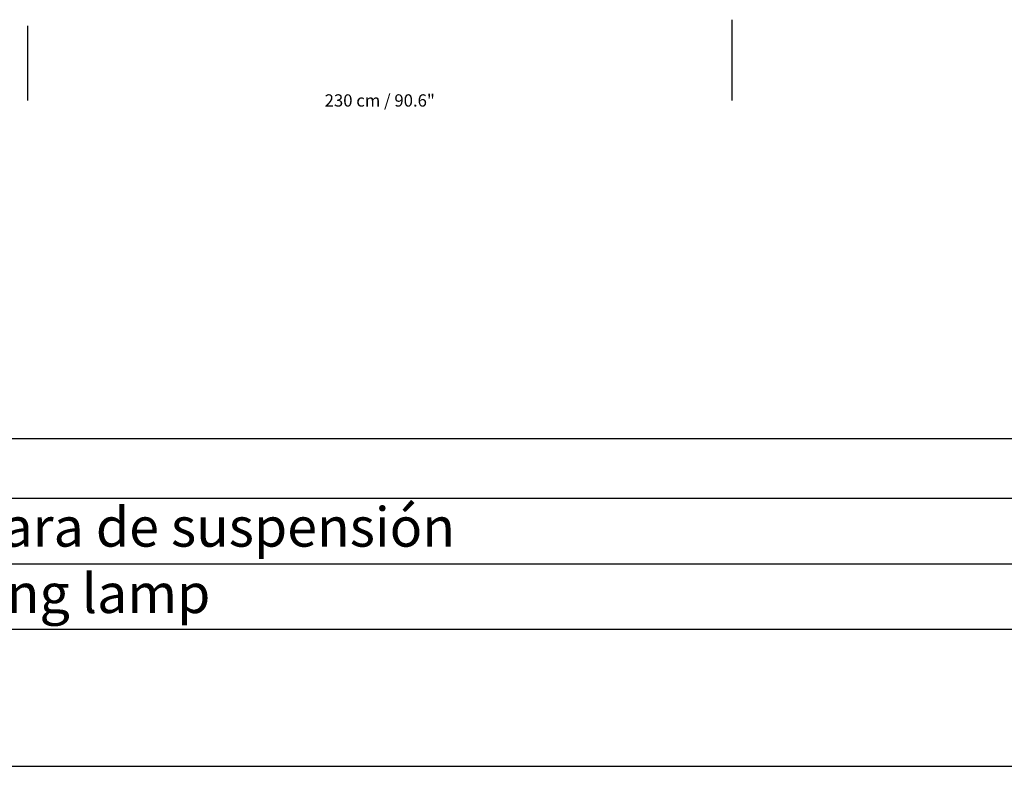
# Model space of a CAD drawing. Units: millimetres. Extents: x 0 to 1441, y 0 to 1019.
# Drawn here: x 308 to 629, y 0 to 243 of the extents above; entities that cross this region are included whole.
import ezdxf

# ---------------------------------------------------------------- set-up
doc = ezdxf.new("R2010")
doc.units = ezdxf.units.MM
doc.header["$LTSCALE"] = 10
doc.header["$PDSIZE"] = -1
doc.layers.add('S&C_cotas', color=251, linetype='Continuous')
doc.layers.add('S&C_vistas', color=1, linetype='Continuous')
doc.styles.add('ARIAL', font='arial.ttf')
doc.styles.add('SLDTEXTSTYLE0', font='TXT', dxfattribs={"width": 0.605})
doc.dimstyles.new('S&C_cotas', dxfattribs={"dimtxt": 0.02, "dimasz": 0.1, "dimexe": 0.018, "dimexo": 0.02, "dimgap": 0, "dimtad": 0, "dimdec": 0, "dimzin": 0, "dimdsep": 46, "dimtxsty": 'ARIAL', "dimblk": 'NONE', "dimcen": 0, "dimsd1": 1, "dimsd2": 1, "dimclrd": 256, "dimclre": 256, "dimclrt": 256, "dimazin": 0, "dimtfac": 1, "dimtdec": 0, "dimtofl": 0, "dimtmove": 0, "dimatfit": 3, "dimldrblk": 'NONE', "dimfxl": 1, "dimtolj": 1, "dimtzin": 0, "dimarcsym": 0})

# ---------------------------------------------------------------- blocks, each defined once
blk = doc.blocks.new('*D51')
at = {"layer": 'Defpoints', "color": 0}
for p in [(310.43, 241.23), (540.03, 243.23), (540.03, 216.92)]:
    blk.add_point(p, dxfattribs=at)
at = {"layer": 'S&C_cotas', "linetype": 'Continuous', "lineweight": -2}
for p, q in [((310.43, 241.21), (310.43, 216.9)), ((540.03, 243.21), (540.03, 216.9))]:
    blk.add_line(p, q, dxfattribs=at)
at = {"layer": 'S&C_cotas', "linetype": 'Continuous', "insert": (425.23, 216.92), "char_height": 4, "attachment_point": 5, "style": 'ARIAL'}
blk.add_mtext('\\A1;230 cm / 90.6"', dxfattribs=at)
blk = doc.blocks.new('_NONE')

msp = doc.modelspace()

# ---------------------------------------------------------------- linework, layer by layer
at = {"layer": 'S&C_vistas', "color": 7, "linetype": 'Continuous'}
for p, q in [((126.158, 106.749), (1368.327, 106.749)), ((126.158, 87.34), (732.686, 87.34)), ((126.158, 65.99), (732.686, 65.99)), ((126.158, 44.64), (732.686, 44.64)), ((0, 0), (1441.111, 0))]:
    msp.add_line(p, q, dxfattribs=at)

# ---------------------------------------------------------------- texts
at = {"layer": 'S&C_vistas', "color": 7, "linetype": 'Continuous', "char_height": 12.83818, "attachment_point": 1, "style": 'SLDTEXTSTYLE0'}
for s, insert in [('Estadio Línea. Lámpara de suspensión', (137.258, 84.392)), ('Estadio Línea. Hanging lamp', (137.097, 62.763))]:
    msp.add_mtext(s, dxfattribs=dict(at, insert=insert))

# ---------------------------------------------------------------- dimensions: what is measured, and where the dimension line sits
at = {"layer": 'S&C_cotas', "linetype": 'Continuous'}
dim = msp.add_linear_dim(base=(540.027, 216.92), p1=(310.427, 241.228), p2=(540.027, 243.228), text='<> cm / 90.6"', dimstyle='S&C_cotas', override={"dimtxt": 4, "dimasz": 0, "dimlfac": 1, "dimzin": 8}, dxfattribs=at)
dim.commit()
dim.dimension.update_dxf_attribs({"geometry": '*D51', "text_midpoint": (425.227, 216.92), "dimtype": 160})

doc.saveas('drawing.dxf')
